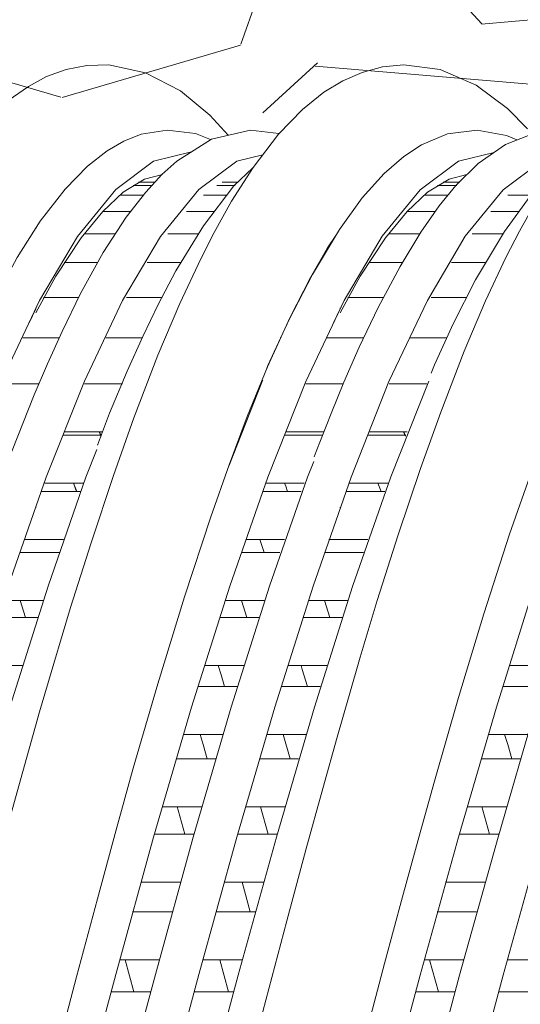
# Model space of a CAD drawing. Units: millimetres. Extents: x 998 to 1588, y 2742 to 3022.
# Drawn here: x 1476 to 1479, y 2789 to 2793 of the extents above; entities that cross this region are included whole.
import ezdxf

# ---------------------------------------------------------------- set-up
doc = ezdxf.new("R2010")
doc.units = ezdxf.units.MM

# ---------------------------------------------------------------- blocks, each defined once
blk = doc.blocks.new('4+5-45+')
at = {"color": 21, "linetype": 'Continuous', "lineweight": 13}
for p, q in [((1367.379896130097, 2693.655998674614), (1367.219919790202, 2693.655998674614)), ((1367.373005438046, 2693.655998674614), (1367.230466107312, 2693.655998674614)), ((1368.161695608299, 2693.655998674614), (1368.008731860636, 2693.655998674614)), ((1370.256657431962, 2693.655998674614), (1370.096681092067, 2693.655998674614)), ((1370.249766739912, 2693.655998674614), (1370.107227409177, 2693.655998674614)), ((1367.350316841022, 2693.625253991856), (1367.167133930926, 2693.625253991856)), ((1367.347043614278, 2693.625253991856), (1367.179985776221, 2693.625253991856)), ((1368.131067182886, 2693.625253991856), (1367.959515919499, 2693.625253991856)), ((1370.227078142887, 2693.625253991856), (1370.043895232791, 2693.625253991856)), ((1370.223804916143, 2693.625253991856), (1370.056747078085, 2693.625253991856)), ((1367.261761339951, 2693.533209494771), (1367.042380497978, 2693.533209494771)), ((1367.269318206251, 2693.533209494771), (1367.044833468797, 2693.533209494771)), ((1368.054577852466, 2693.533209494771), (1367.832403610597, 2693.533209494771)), ((1370.138522641816, 2693.533209494771), (1369.919141799843, 2693.533209494771)), ((1370.146079508116, 2693.533209494771), (1369.921594770662, 2693.533209494771)), ((1370.931339154331, 2693.533209494771), (1370.709164912462, 2693.533209494771)), ((1367.149742252222, 2693.380432668293), (1366.881015339621, 2693.380432668293)), ((1367.14884327288, 2693.380432668293), (1366.883581342506, 2693.380432668293)), ((1367.934413813879, 2693.380432668293), (1367.673142621846, 2693.380432668293)), ((1370.026503554087, 2693.380432668293), (1369.757776641486, 2693.380432668293)), ((1370.025604574745, 2693.380432668293), (1369.760342644371, 2693.380432668293)), ((1370.811175115744, 2693.380432668293), (1370.549903923711, 2693.380432668293)), ((1366.247968428926, 2693.217235038591), (1366.247968428926, 2693.218628733788)), ((1369.124729730791, 2693.217235038591), (1369.124729730791, 2693.218628733788)), ((1366.213305353111, 2693.16786543236), (1366.21283146272, 2693.16786543236)), ((1367.000365062327, 2693.16786543236), (1366.706568223169, 2693.16786543236)), ((1366.995644807942, 2693.16786543236), (1366.707654476695, 2693.16786543236)), ((1367.787418787922, 2693.16786543236), (1367.495534589004, 2693.16786543236)), ((1369.090066654976, 2693.16786543236), (1369.089592764585, 2693.16786543236)), ((1369.877126364192, 2693.16786543236), (1369.583329525034, 2693.16786543236)), ((1369.872406109807, 2693.16786543236), (1369.58441577856, 2693.16786543236)), ((1370.664180089786, 2693.16786543236), (1370.372295890869, 2693.16786543236)), ((1366.831676215508, 2692.896818334668), (1366.517726902648, 2692.896818334668)), ((1366.83508859369, 2692.896818334668), (1366.521378178396, 2692.896818334668)), ((1367.479111555534, 2692.896818334668), (1367.300282272894, 2692.896818334668)), ((1367.619728153375, 2692.896818334668), (1367.306122581407, 2692.896818334668)), ((1369.708437517373, 2692.896818334668), (1369.394488204513, 2692.896818334668)), ((1369.711849895555, 2692.896818334668), (1369.398139480261, 2692.896818334668)), ((1370.355872857399, 2692.896818334668), (1370.177043574759, 2692.896818334668)), ((1370.496489455239, 2692.896818334668), (1370.182883883272, 2692.896818334668)), ((1366.6546833212, 2692.568962470707), (1366.319723073249, 2692.568962470707)), ((1366.655273820361, 2692.568962470707), (1366.32783905817, 2692.568962470707)), ((1367.441504673262, 2692.568962470707), (1367.106729464805, 2692.568962470707)), ((1367.442265491468, 2692.568962470707), (1367.107496183959, 2692.568962470707)), ((1369.531444623065, 2692.568962470707), (1369.196484375114, 2692.568962470707)), ((1369.532035122226, 2692.568962470707), (1369.204600360036, 2692.568962470707)), ((1370.318265975127, 2692.568962470707), (1369.98349076667, 2692.568962470707)), ((1370.319026793333, 2692.568962470707), (1369.984257485824, 2692.568962470707)), ((1366.247968428926, 2692.46135478514), (1366.186386941072, 2692.328314117522)), ((1366.247968428926, 2692.46969192965), (1366.247968428926, 2692.46135478514)), ((1369.124729730791, 2692.46135478514), (1369.063148242937, 2692.328314117522)), ((1369.124729730791, 2692.46969192965), (1369.124729730791, 2692.46135478514)), ((1366.468140869267, 2692.186319180899), (1366.125222819151, 2692.186319180899)), ((1366.468564313309, 2692.186319180899), (1366.247968428926, 2692.186319180899)), ((1367.257617125374, 2692.186319180899), (1366.909769333337, 2692.186319180899)), ((1367.253088007124, 2692.186319180899), (1366.91028729266, 2692.186319180899)), ((1368.559946987173, 2692.186319180899), (1368.559172107635, 2692.186319180899)), ((1369.344902171132, 2692.186319180899), (1369.001984121016, 2692.186319180899)), ((1369.345325615174, 2692.186319180899), (1369.124729730791, 2692.186319180899)), ((1370.134378427239, 2692.186319180899), (1369.786530635203, 2692.186319180899)), ((1370.12984930899, 2692.186319180899), (1369.787048594525, 2692.186319180899)), ((1366.276511870179, 2691.751247588371), (1365.924533290589, 2691.751247588371)), ((1366.278729129256, 2691.751247588371), (1366.247968428926, 2691.751247588371)), ((1367.060562083941, 2691.751247588371), (1366.70984783952, 2691.751247588371)), ((1367.066143420971, 2691.751247588371), (1366.711928422641, 2691.751247588371)), ((1369.153273172044, 2691.751247588371), (1368.801294592454, 2691.751247588371)), ((1369.155490431122, 2691.751247588371), (1369.124729730791, 2691.751247588371)), ((1369.937323385806, 2691.751247588371), (1369.586609141385, 2691.751247588371)), ((1369.942904722836, 2691.751247588371), (1369.588689724507, 2691.751247588371)), ((1366.863495458285, 2691.266430054165), (1366.507356301075, 2691.266430054165)), ((1366.869037869577, 2691.266430054165), (1366.511653124127, 2691.266430054165)), ((1366.520115479341, 2691.298845659111), (1366.876450315566, 2691.298845659111)), ((1366.524643193322, 2691.298845659111), (1366.881797435745, 2691.298845659111)), ((1366.861588004801, 2691.261657229792), (1366.846900037845, 2691.298845659111)), ((1366.86597960537, 2691.258660551419), (1366.850439787714, 2691.298845659111)), ((1368.956362824163, 2691.266430054165), (1368.598931795666, 2691.266430054165)), ((1368.611844879121, 2691.298845659111), (1368.969207915453, 2691.298845659111)), ((1369.74025676015, 2691.266430054165), (1369.38411760294, 2691.266430054165)), ((1369.745799171443, 2691.266430054165), (1369.388414425992, 2691.266430054165)), ((1369.396876781206, 2691.298845659111), (1369.753211617431, 2691.298845659111)), ((1369.401404495187, 2691.298845659111), (1369.75855873761, 2691.298845659111)), ((1369.738349306666, 2691.261657229792), (1369.72366133971, 2691.298845659111)), ((1369.742740907235, 2691.258660551419), (1369.727201089579, 2691.298845659111)), ((1366.332533169246, 2690.814028124904), (1366.695537970982, 2690.814028124904)), ((1366.338346786657, 2690.814028124904), (1366.698022774903, 2690.814028124904)), ((1366.605013026245, 2690.814028124904), (1366.634384403946, 2690.734855639598)), ((1366.605316639772, 2690.814028124904), (1366.635122674005, 2690.734855639598)), ((1368.425105947228, 2690.814028124904), (1368.785910496554, 2690.814028124904)), ((1369.209294471111, 2690.814028124904), (1369.572299272847, 2690.814028124904)), ((1369.215108088521, 2690.814028124904), (1369.574784076768, 2690.814028124904)), ((1369.48177432811, 2690.814028124904), (1369.511145705811, 2690.734855639598)), ((1369.482077941637, 2690.814028124904), (1369.51188397587, 2690.734855639598)), ((1366.667606459395, 2690.734855639598), (1366.304064837568, 2690.734855639598)), ((1366.669389565496, 2690.734855639598), (1366.308374429032, 2690.734855639598)), ((1368.756616424214, 2690.734855639598), (1368.395434791901, 2690.734855639598)), ((1369.54436776126, 2690.734855639598), (1369.180826139433, 2690.734855639598)), ((1369.546150867361, 2690.734855639598), (1369.185135730897, 2690.734855639598)), ((1366.247968428926, 2690.588347308317), (1366.247968428926, 2690.582069510807)), ((1369.124729730791, 2690.588347308317), (1369.124729730791, 2690.582069510807)), ((1366.141393069415, 2690.282453710337), (1366.508002151409, 2690.282453710337)), ((1366.247968428926, 2690.282453710337), (1366.509666957851, 2690.282453710337)), ((1368.234625423256, 2690.282453710337), (1368.598160766031, 2690.282453710337)), ((1368.364671704017, 2690.282453710337), (1368.406459353893, 2690.159801677701)), ((1369.01815437128, 2690.282453710337), (1369.384763453274, 2690.282453710337)), ((1369.124729730791, 2690.282453710337), (1369.386428259716, 2690.282453710337)), ((1366.467185440687, 2690.159801677701), (1366.100234165407, 2690.159801677701)), ((1366.468799622665, 2690.159801677701), (1366.247968428926, 2690.159801677701)), ((1368.555844063108, 2690.159801677701), (1368.192032665495, 2690.159801677701)), ((1369.343946742552, 2690.159801677701), (1368.976995467272, 2690.159801677701)), ((1369.34556092453, 2690.159801677701), (1369.124729730791, 2690.159801677701)), ((1365.949752603286, 2689.707399748441), (1366.316818824003, 2689.707399748441)), ((1366.151501435874, 2689.544813567376), (1366.099381812283, 2689.707399748441)), ((1366.247968428926, 2689.707399748441), (1366.318285061107, 2689.707399748441)), ((1368.041442914432, 2689.707399748441), (1368.407594544807, 2689.707399748441)), ((1368.243777586584, 2689.544813567376), (1368.191789590267, 2689.707399748441)), ((1368.826513905151, 2689.707399748441), (1369.193580125868, 2689.707399748441)), ((1369.028262737739, 2689.544813567376), (1368.976143114148, 2689.707399748441)), ((1369.124729730791, 2689.707399748441), (1369.195046362972, 2689.707399748441)), ((1366.263255680371, 2689.544813567376), (1365.89645247389, 2689.544813567376)), ((1366.267214223852, 2689.544813567376), (1366.247968428926, 2689.544813567376)), ((1368.354838613398, 2689.544813567376), (1367.988911920703, 2689.544813567376)), ((1369.140016982236, 2689.544813567376), (1368.773213775755, 2689.544813567376)), ((1369.143975525717, 2689.544813567376), (1369.124729730791, 2689.544813567376)), ((1365.754095168908, 2689.092411638115), (1366.121509521386, 2689.092411638115)), ((1367.845366016764, 2689.092411638115), (1368.215475377301, 2689.092411638115)), ((1368.630856470773, 2689.092411638115), (1368.998270823251, 2689.092411638115)), ((1370.724025964388, 2689.092411638115), (1371.094135324925, 2689.092411638115)), ((1368.154385056606, 2688.893682914826), (1367.784928970706, 2688.893682914826)), ((1368.936005321305, 2688.893682914826), (1368.568322507852, 2688.893682914826)), ((1371.03304500423, 2688.893682914826), (1370.66358891833, 2688.893682914826)), ((1367.647345254661, 2688.441280985565), (1368.015314174028, 2688.441280985565)), ((1368.432667714798, 2688.441280985565), (1368.800096839461, 2688.441280985565)), ((1368.651561877337, 2688.210424157047), (1368.585113153463, 2688.441280985565)), ((1370.526005202285, 2688.441280985565), (1370.893974121652, 2688.441280985565)), ((1367.947568606844, 2688.210424157047), (1367.577137463121, 2688.210424157047)), ((1368.73182311282, 2688.210424157047), (1368.364030174368, 2688.210424157047)), ((1370.826228554468, 2688.210424157047), (1370.455797410745, 2688.210424157047)), ((1367.444794446715, 2687.758022227786), (1367.817013610415, 2687.758022227786)), ((1368.229523623667, 2687.758022227786), (1368.600504952861, 2687.758022227786)), ((1368.370691120408, 2687.758022227786), (1368.442905097808, 2687.499249811488)), ((1370.323454394339, 2687.758022227786), (1370.695673558038, 2687.758022227786)), ((1367.742336581647, 2687.499249811488), (1367.371115141482, 2687.499249811488)), ((1368.527832797863, 2687.499249811488), (1368.15481856877, 2687.499249811488)), ((1370.620996529271, 2687.499249811488), (1370.249775089106, 2687.499249811488)), ((1367.242304426992, 2687.046847882227), (1367.613319482612, 2687.046847882227)), ((1368.028552584316, 2687.046847882227), (1368.400782845652, 2687.046847882227)), ((1368.275368899649, 2686.764544504477), (1368.198135890262, 2687.046847882227)), ((1370.120964374616, 2687.046847882227), (1370.491979430235, 2687.046847882227)), ((1367.535893474257, 2686.764544504477), (1367.161925238842, 2686.764544504477)), ((1368.323242881267, 2686.764544504477), (1367.949761333438, 2686.764544504477)), ((1370.414553421881, 2686.764544504477), (1370.040585186466, 2686.764544504477)), ((1367.039409851291, 2686.312142575217), (1367.411815343013, 2686.312142575217)), ((1367.174050313938, 2686.010837938549), (1367.091400813098, 2686.312142575217)), ((1367.824068387128, 2686.312142575217), (1368.199128712495, 2686.312142575217)), ((1367.987716191815, 2686.312142575217), (1368.069557391191, 2686.010837938549)), ((1369.918069798915, 2686.312142575217), (1370.290475290637, 2686.312142575217)), ((1370.052710261562, 2686.010837938549), (1369.970060760722, 2686.312142575217)), ((1370.702728334752, 2686.312142575217), (1371.077788660119, 2686.312142575217)), ((1367.331068284735, 2686.010837938549), (1366.957830005355, 2686.010837938549)), ((1368.116947228735, 2686.010837938549), (1367.743310644948, 2686.010837938549)), ((1370.209728232359, 2686.010837938549), (1369.836489952979, 2686.010837938549)), ((1370.995607176358, 2686.010837938549), (1370.621970592572, 2686.010837938549))]:
    blk.add_line(p, q, dxfattribs=at)
at = {"color": 21, "linetype": 'Continuous', "lineweight": 13, "flags": 128}
for points in [[(1370.895300875828, 2694.161668006239), (1370.704601147197, 2694.352550374586), (1370.409751744064, 2694.571650838287), (1370.070377599002, 2694.719969307356), (1369.725279258275, 2694.766327444464), (1369.523870738242, 2694.746155303877), (1369.331635778331, 2694.69415383535), (1369.150493339823, 2694.614872134093), (1368.970706378291, 2694.505560481998), (1368.767568706217, 2694.342855880038), (1368.541695730599, 2694.109493983212), (1368.302111621465, 2693.79681369072), (1368.098791879831, 2693.476185685192), (1367.934564221109, 2693.182871486979), (1367.806999548617, 2692.934298602222), (1367.608914823517, 2692.512464475439), (1367.401495888892, 2692.023674541993), (1367.173974576918, 2691.431044468143), (1366.982759386624, 2690.887853204247), (1366.771443714226, 2690.252204402142), (1366.57765798772, 2689.639032402336), (1366.41730309367, 2689.109977402462), (1366.283435498163, 2688.653261517526), (1366.124427270945, 2688.092784816764), (1365.931784791843, 2687.387906640324)], [(1370.987823377131, 2693.494063003151), (1370.818291330315, 2693.195275752663), (1370.689109194387, 2692.944876386676), (1370.49713891901, 2692.535714894116), (1370.297048158908, 2692.060797629124), (1370.074923487675, 2691.484721057143), (1369.883533336598, 2690.952074487057), (1369.672342611912, 2690.325851885236), (1369.475900094653, 2689.7070372028), (1369.314335494241, 2689.171437369582), (1369.209329256227, 2688.810270004229), (1369.097128861536, 2688.4169917315), (1368.961023053429, 2687.932331081418), (1368.800931813473, 2687.351797039571), (1368.619385118829, 2686.67992392397), (1368.338375830276, 2685.61155026022), (1368.104269549827, 2684.695125185703), (1367.905449522571, 2683.912935903023), (1367.771372487727, 2683.387939370454), (1367.624123391443, 2682.813640103055), (1367.443874280778, 2682.113865679615), (1367.232833741142, 2681.29910039505), (1367.027395486971, 2680.511264246663)], [(1368.067272269329, 2694.100604286019), (1367.893021661669, 2694.289558208256), (1367.61584146373, 2694.518738627901), (1367.28454007342, 2694.690370044303), (1366.936993102178, 2694.764038531762), (1366.731162466583, 2694.759277866438), (1366.534806714767, 2694.721051576038), (1366.350654284969, 2694.654014399553), (1366.177763200651, 2694.561844831739), (1365.988421573465, 2694.42703665657)], [(1367.89935340758, 2694.058648038794), (1367.757911035897, 2694.117483633389), (1367.491321360131, 2694.149211382889), (1367.245042898212, 2694.109370225358), (1367.079448294169, 2694.043972904197), (1366.921285786614, 2693.951509962299), (1366.737234014172, 2693.807106517376), (1366.524334281506, 2693.589990122142), (1366.289947864667, 2693.287672812966), (1366.071946763121, 2692.945383500003), (1365.876113858987, 2692.585889701), (1365.697271245491, 2692.218176789332), (1365.575487946233, 2691.935277988443)], [(1368.547801691612, 2694.115802390138), (1368.544513702925, 2694.117199627662), (1368.278793788402, 2694.149261658616), (1367.907607295206, 2694.063875738633), (1367.580405960752, 2693.856638804805), (1367.439277110718, 2693.72844853515), (1367.287101818176, 2693.563592561679), (1367.101904311038, 2693.325133407571), (1366.885389409726, 2692.992556098254), (1366.671416905367, 2692.605010886928), (1366.496314837754, 2692.247112866942), (1366.357463671081, 2691.940629450331), (1366.232092744666, 2691.647023840942), (1366.02366937318, 2691.123682229972), (1366.004093787354, 2691.069943938226)], [(1370.794563071224, 2694.055589646834), (1370.697840382694, 2694.098687402231), (1370.418163653384, 2694.149236521309), (1370.139381059901, 2694.113123970131), (1369.894894692503, 2694.010144909612), (1369.727190895601, 2693.899990000314), (1369.54012652226, 2693.737800048623), (1369.333424424336, 2693.50849773475), (1369.11818714789, 2693.211287121992), (1368.862092995276, 2692.784632043549), (1368.642159726453, 2692.359183186317), (1368.441873861607, 2691.92477847475), (1368.411347621222, 2691.8514139585)], [(1371.421770964152, 2694.105745860741), (1371.263969141969, 2694.145678615005), (1370.977597656663, 2694.126557778874), (1370.687558681998, 2694.014100757697), (1370.429436049103, 2693.833001699835), (1370.21925382874, 2693.626519534801), (1370.060948555308, 2693.434439559878), (1369.88567738213, 2693.183711233692), (1369.690368997277, 2692.861014991872), (1369.483711296878, 2692.472713896414), (1369.305395971675, 2692.099289933766), (1369.15969922887, 2691.767776059291), (1369.038435304583, 2691.473649711514), (1368.898360461013, 2691.112976502578), (1368.879929875701, 2691.062397575529)], [(1367.721014792789, 2693.943762285035), (1367.72049707427, 2693.94389062704), (1367.362181740541, 2693.854168801327), (1367.003866406812, 2693.587046740646), (1366.640901561262, 2693.144824729847), (1366.282586227533, 2692.538832331512), (1365.924270893804, 2691.777881129007), (1365.561306048254, 2690.8707827057), (1365.202990714525, 2689.840776584055), (1364.844675380796, 2688.701844162268), (1364.481710535246, 2687.467966838532), (1364.123395201517, 2686.170756088569), (1363.765079867788, 2684.82723458427), (1363.402115022238, 2683.454424997518), (1363.043799688509, 2682.087498196675), (1362.68548435478, 2680.743926579838), (1362.32251950923, 2679.441182545105), (1361.964204175501, 2678.212641907587), (1361.605888841772, 2677.07356677737), (1361.242923996222, 2676.039219264539), (1360.884608662493, 2675.13609896566), (1360.883664882411, 2675.134094105438)], [(1370.580039560257, 2693.938665250817), (1370.242652945835, 2693.854425304116), (1369.879688100285, 2693.586028782214), (1369.521372766557, 2693.145577464256), (1369.163057432827, 2692.539815444177), (1368.800092587278, 2691.77548681591), (1368.441777253548, 2690.872173393151), (1368.083461919819, 2689.842336636604), (1367.72049707427, 2688.698438006969), (1367.362181740541, 2687.469783759468), (1367.003866406812, 2686.172655577144), (1366.640901561262, 2684.823335143036), (1366.282586227533, 2683.456391542197), (1365.924270893804, 2682.089447941358), (1365.561306048254, 2680.740127507251), (1365.202990714525, 2679.442999324925), (1364.844675380796, 2678.214345077426), (1364.481710535246, 2677.070446447791), (1364.123395201517, 2676.040609691242), (1363.765079867788, 2675.137296268484)], [(1373.480921766339, 2693.943762285035), (1373.118474639309, 2693.853911932938), (1372.76015930558, 2693.586537939524), (1372.401843971851, 2693.146329857982), (1372.038879126301, 2692.537848899497), (1371.680563792572, 2691.776684118734), (1371.322248458843, 2690.873563819855), (1370.959283613293, 2689.839216307024), (1370.600968279565, 2688.700141176807), (1370.242652945835, 2687.471600539289), (1369.879688100285, 2686.168856504556), (1369.521372766557, 2684.825284887719), (1369.163057432827, 2683.458358086876), (1368.800092587278, 2682.085548500125), (1368.441777253548, 2680.742026995824), (1368.083461919819, 2679.444816245862), (1367.72049707427, 2678.210938922126), (1367.362181740541, 2677.072006500339), (1367.003866406812, 2676.042000378695), (1366.640901561262, 2675.134901955387), (1366.625323948451, 2675.101819912604)], [(1368.393147838788, 2693.915624705201), (1368.147715999529, 2693.854168801327), (1367.7894006658, 2693.587046740646), (1367.426435820251, 2693.144824729847), (1367.068120486522, 2692.538832331512), (1366.709805152792, 2691.777881129007), (1366.346840307243, 2690.8707827057), (1365.988524973513, 2689.840776584055), (1365.630209639784, 2688.701844162268), (1365.267244794235, 2687.467966838532), (1364.908929460506, 2686.170756088569), (1364.550614126776, 2684.82723458427), (1364.187649281227, 2683.454424997518), (1363.829333947498, 2682.087498196675), (1363.471018613769, 2680.743926579838), (1363.108053768219, 2679.441182545105), (1362.74973843449, 2678.212641907587), (1362.39142310076, 2677.07356677737), (1362.028458255211, 2676.039219264539), (1361.670142921482, 2675.13609896566), (1361.666875278285, 2675.129157552096)], [(1371.273735467323, 2693.915734708999), (1371.028187204824, 2693.854425304116), (1370.665222359274, 2693.586028782214), (1370.306907025545, 2693.145577464256), (1369.948591691816, 2692.539815444177), (1369.585626846266, 2691.77548681591), (1369.227311512537, 2690.872173393151), (1368.868996178808, 2689.842336636604), (1368.506031333258, 2688.698438006969), (1368.147715999529, 2687.469783759468), (1367.7894006658, 2686.172655577144), (1367.426435820251, 2684.823335143036), (1367.068120486522, 2683.456391542197), (1366.709805152792, 2682.089447941358), (1366.346840307243, 2680.740127507251), (1365.988524973513, 2679.442999324925), (1365.630209639784, 2678.214345077426), (1365.267244794235, 2677.070446447791), (1364.908929460506, 2676.040609691242), (1364.550614126776, 2675.137296268484)], [(1374.147999678757, 2693.914397051726), (1373.904008898298, 2693.853911932938), (1373.545693564569, 2693.586537939524), (1373.18737823084, 2693.146329857982), (1372.82441338529, 2692.537848899497), (1372.46609805156, 2691.776684118734), (1372.107782717831, 2690.873563819855), (1371.744817872282, 2689.839216307024), (1371.386502538553, 2688.700141176807), (1371.028187204824, 2687.471600539289), (1370.665222359274, 2686.168856504556), (1370.306907025545, 2684.825284887719), (1369.948591691816, 2683.458358086876), (1369.585626846266, 2682.085548500125), (1369.227311512537, 2680.742026995824), (1368.868996178808, 2679.444816245862), (1368.506031333258, 2678.210938922126), (1368.147715999529, 2677.072006500339), (1367.7894006658, 2676.042000378695), (1367.426435820251, 2675.134901955387)], [(1368.298784415871, 2693.791566805764), (1368.120779593523, 2693.620787612266), (1367.833287281035, 2693.245860591965), (1367.573044111317, 2692.818490472053), (1367.404470909368, 2692.500787551854), (1367.258760881575, 2692.200576290358), (1367.110443001282, 2691.870688101511), (1366.945915470471, 2691.475841835547), (1366.830947437749, 2691.173192002856)], [(1371.182079816913, 2693.798587030304), (1371.135984975679, 2693.761298276668), (1370.918970252974, 2693.523230326412), (1370.677012414326, 2693.191935118492), (1370.403461692426, 2692.733980745822), (1370.192949695056, 2692.320590216576), (1370.01636883725, 2691.931924118114), (1369.983648655835, 2691.853685732877)], [(1366.247968428926, 2692.422261746367), (1366.436398600224, 2692.76835696157), (1366.67616652577, 2693.130807771554), (1366.880762923932, 2693.380197265361), (1367.074908364266, 2693.561257349482), (1367.276994678666, 2693.684336566514), (1367.446182907932, 2693.729928005706)], [(1369.124729730791, 2692.422261746367), (1369.313159902089, 2692.76835696157), (1369.552927827635, 2693.130807771554), (1369.757524225798, 2693.380197265361), (1369.951669666131, 2693.561257349482), (1370.153755980531, 2693.684336566514), (1370.322944209797, 2693.729928005706)], [(1365.237833161961, 2680.739139873025), (1365.446001299563, 2681.534741582164), (1365.648763556331, 2682.320439770481), (1365.839738611022, 2683.070292630562), (1365.963140855312, 2683.559821685511), (1366.059054793161, 2683.939216215841), (1366.145871949341, 2684.280229337783), (1366.264843885853, 2684.743893226555), (1366.41775590994, 2685.333698993712), (1366.633046506226, 2686.152491935725), (1366.830006012576, 2686.889608363139), (1367.006353377534, 2687.539702735592), (1367.168243576528, 2688.121746434483), (1367.400393166465, 2688.918580707574), (1367.654127783629, 2689.739516610293), (1367.903316654362, 2690.494957677759), (1368.075921100835, 2690.988108837076), (1368.246332072684, 2691.444343218155), (1368.437641548128, 2691.913178473648), (1368.647977137792, 2692.376349367703), (1368.842842984755, 2692.756213928473), (1369.006558825861, 2693.037644906427), (1369.088714875121, 2693.162186060052)], [(1368.145461811861, 2680.847342430391), (1368.415204542277, 2681.891117159005), (1368.677664023539, 2682.912026966103), (1368.839259966678, 2683.54318029208), (1368.95666088737, 2684.002962339364), (1369.055893342589, 2684.392417161943), (1369.191095486525, 2684.924214378265), (1369.363357674389, 2685.593966179374), (1369.543493701316, 2686.27900070753), (1369.712724107683, 2686.908527888907), (1369.869997263395, 2687.481452309648), (1370.015332907537, 2688.000456371317), (1370.242159258767, 2688.790061967687), (1370.480994039254, 2689.580695165743), (1370.725356752855, 2690.332075707193), (1370.957358384463, 2690.992360969391)], [(1369.961856676315, 2691.77757677606), (1369.961436461382, 2691.776684118734), (1369.603121127654, 2690.873563819855), (1369.240156282103, 2689.839216307024), (1368.881840948375, 2688.700141176807), (1368.523525614645, 2687.471600539289), (1368.160560769096, 2686.168856504556), (1367.802245435367, 2684.825284887719), (1367.443930101638, 2683.458358086876), (1367.080965256088, 2682.085548500125), (1366.722649922359, 2680.742026995824), (1366.364334588629, 2679.444816245862), (1366.00136974308, 2678.210938922126), (1365.643054409351, 2677.072006500339), (1365.284739075622, 2676.042000378695), (1364.921774230072, 2675.134901955387), (1364.563458896343, 2674.373950752882), (1364.205143562614, 2673.767958354547), (1363.842178717064, 2673.325736343749), (1363.483863383335, 2673.058614283068), (1363.125548049606, 2672.968892457354), (1363.125030331087, 2672.96902079936)], [(1372.05755222416, 2691.782480563748), (1372.054823570415, 2691.776684118734), (1371.696508236686, 2690.873563819855), (1371.333543391136, 2689.839216307024), (1370.975228057407, 2688.700141176807), (1370.616912723678, 2687.471600539289), (1370.253947878128, 2686.168856504556), (1369.895632544399, 2684.825284887719), (1369.53731721067, 2683.458358086876), (1369.174352365121, 2682.085548500125), (1368.816037031391, 2680.742026995824), (1368.457721697662, 2679.444816245862), (1368.094756852113, 2678.210938922126), (1367.736441518384, 2677.072006500339), (1367.378126184654, 2676.042000378695), (1367.015161339104, 2675.134901955387), (1366.656846005376, 2674.373950752882), (1366.298530671646, 2673.767958354547), (1365.935565826097, 2673.325736343749), (1365.577250492368, 2673.058614283068), (1365.335974150283, 2672.998198911813)], [(1368.394263015306, 2691.786952664492), (1368.388818106132, 2691.77548681591), (1368.071649424977, 2690.975904157853)], [(1366.825218637389, 2691.130749257258), (1366.722649922359, 2690.872173393151), (1366.364334588629, 2689.842336636604), (1366.00136974308, 2688.698438006969), (1365.643054409351, 2687.469783759468), (1365.284739075622, 2686.172655577144), (1364.921774230072, 2684.823335143036), (1364.563458896343, 2683.456391542197), (1364.205143562614, 2682.089447941358), (1363.842178717064, 2680.740127507251), (1363.483863383335, 2679.442999324925), (1363.125548049606, 2678.214345077426), (1362.762583204056, 2677.070446447791), (1362.404267870327, 2676.040609691242), (1362.045952536598, 2675.137296268484), (1361.682987691049, 2674.372967640218), (1361.324672357319, 2673.767205620138), (1360.96635702359, 2673.32675430218), (1360.603392178041, 2673.058357780278), (1360.245076844311, 2672.968892272978)], [(1368.874616134774, 2691.019851389033), (1368.816037031391, 2690.872173393151), (1368.457721697662, 2689.842336636604), (1368.094756852113, 2688.698438006969), (1367.736441518384, 2687.469783759468), (1367.378126184654, 2686.172655577144), (1367.015161339104, 2684.823335143036), (1366.656846005376, 2683.456391542197), (1366.298530671646, 2682.089447941358), (1365.935565826097, 2680.740127507251), (1365.577250492368, 2679.442999324925), (1365.218935158639, 2678.214345077426), (1364.855970313089, 2677.070446447791), (1364.49765497936, 2676.040609691243), (1364.139339645631, 2675.137296268484), (1363.776374800081, 2674.372967640218), (1363.418059466351, 2673.767205620138), (1363.059744132623, 2673.32675430218), (1362.696779287073, 2673.058357780278), (1362.455685912308, 2672.99816068836)], [(1368.628111786089, 2690.734855639598), (1368.610583923004, 2690.785361332886), (1368.599780273109, 2690.814028124904)], [(1367.970365193656, 2689.092411638115), (1367.998836537216, 2689.003883033334), (1368.031773374173, 2688.893682914826)], [(1368.754678057751, 2689.092411638115), (1368.766940991387, 2689.053992785436), (1368.816036538974, 2688.893682914826)], [(1367.867459327296, 2688.210424157046), (1367.829171307566, 2688.34497503812), (1367.800091401264, 2688.441280985565)], [(1370.74611927492, 2688.210424157046), (1370.70783125519, 2688.34497503812), (1370.678751348887, 2688.441280985565)], [(1367.584948845274, 2687.758022227786), (1367.594668277675, 2687.725396739793), (1367.657643551539, 2687.499249811487)], [(1370.463608792898, 2687.758022227786), (1370.473328225299, 2687.725396739793), (1370.536303499162, 2687.499249811487)]]:
    blk.add_lwpolyline(points, dxfattribs=at)

msp = doc.modelspace()

# ---------------------------------------------------------------- hatches: boundary and pattern name
at = {"lineweight": 13}
h = msp.add_hatch(dxfattribs=at)
h.set_pattern_fill('GRAVEL', color=256, scale=0.2)
h.set_pattern_definition([(228.0127875, (-3.3424, 5.08), (-40.64000000319162, -45.71999999716357), [0.6834428800000001, -67.66096727913]), (184.969741, (-3.7996, 4.572), (60.95999997588101, 5.080000289395848), [1.17280944, -116.108097787048]), (132.5104471, (-4.968, 4.4704), (50.80000002145498, -55.87999998049192), [0.8269630400000001, -81.8694455882]), (267.273689, (-6.9492, 3.2004), (5.08000001063945, 101.5999999994663), [1.06800904, -105.732874851476]), (292.83365418, (-7, 2.1336), (-25.40000000212682, 60.95999999911092), [1.0472674, -103.679615490688]), (357.2736889999999, (-6.5936, 1.1684), (-101.5999999994663, 5.080000010639456), [1.06800904, -105.732874851476]), (37.69424047, (-5.5268, 1.1176), (-66.03999999707179, -50.80000000380083), [1.41238732, -139.826230628494]), (72.25532837, (-4.4092, 1.9812), (35.56000000955859, 111.7599999969577), [1.33343904, -132.01051320381]), (121.42956562, (-4.002800000000001, 3.2512), (-40.64000000576624, 66.03999999645204), [1.071626, -106.091091397424]), (175.2363583, (-4.5616, 4.1656), (55.87999999919905, -5.080000008778512), [1.22342656, -59.94787389999999]), (222.3974378, (-5.7808, 4.2672), (-60.95999999804932, -55.88000000212799), [1.58215584, -156.633545024354]), (138.81407483, (-1.92, 3.1496), (-35.55999999786702, 30.48000000247836), [0.5400090799999999, -53.461131648688]), (171.4692344, (-2.3264, 3.5052), (66.04000000177932, -10.15999998847469), [1.02736396, -101.70927799408]), (225, (-3.3424, 3.6576), (-7.105427357601002e-16, -5.080000000000479), [0.7184186800000001, -6.465786216856]), (203.19859051, (-3.698, 4.2672), (25.40000000069218, 10.15999999821867), [0.3868826399999999, -38.30124473778798]), (291.80140949, (-4.053599999999999, 4.114800000000001), (-5.080000001062992, 15.23999999964574), [0.54713124, -26.80950598]), (30.96375653, (-3.8504, 3.606800000000001), (15.24000000037277, 10.15999999944225), [0.8886393199999998, -28.73259630582]), (161.56505118, (-3.0884, 4.064), (10.16000000026517, -5.079999999467507), [0.64257428, -15.421796233656]), (16.389540334, (-7, 4.114800000000001), (50.8000000000003, 15.24000000000049), [0.9001760000000001, -89.11765334507801]), (70.34617594, (-6.1364, 4.3688), (-20.32000000185863, -55.87999999934082), [0.75519788, -74.7644313564]), (293.19859051, (-3.0884, 5.08), (-10.15999999822652, 25.40000000071057), [0.7737601999999999, -37.91436717778798]), (343.6104596700001, (-2.783600000000001, 4.3688), (-50.80000000106457, 15.23999999644572), [0.9001759999999999, -89.11765334507997]), (339.44395478, (-7, 0.9652000000000002), (-25.39999999999973, 10.16000000000042), [0.8680703999999997, -42.53546862621199]), (294.7751406, (-6.1872, 0.6604000000000001), (-25.40000003023386, 55.87999998625452), [0.72734424, -72.00718676144001]), (66.80140949, (-3.037599999999999, 0), (10.1599999984046, 25.40000000063861), [0.7737602000000001, -37.91436717778799]), (17.35402464, (-2.7328, 0.7112), (-66.03999999868604, -20.32000000426493), [0.8515654800000002, -84.3047519604]), (69.44395478, (-5.5268, 0), (-10.16000000017692, -25.39999999992926), [0.4340352, -42.96950382621201]), (101.309932474, (-3.3424, 0), (-5.0800000000008, 20.32000000000074), [0.2590292, -25.643989929052]), (165.963756532, (-3.393199999999999, 0.254), (15.23999999999903, -5.07999999999973), [1.0472674, -19.898109178138]), (186.00900596, (-4.4092, 0.508), (50.79999999973074, 5.080000002658707), [0.9705339999999998, -96.08272972667399]), (303.69006753, (-3.8504, 3.1496), (-5.080000000705938, 10.1599999996474), [0.73264776, -17.58355271936]), (353.15722659, (-3.444, 2.54), (86.36000000053137, -10.15999999547879), [1.27911352, -126.632018130062]), (60.9453959, (-2.173999999999999, 2.3876), (-20.32000000055938, -35.55999999968051), [0.52301648, -51.77878463622]), (90, (-1.92, 2.8448), (-5.08, 5.08), [0.3048, -4.7752]), (120.25643716, (-4.5108, 0.6604000000000001), (20.31999999751433, -35.5600000014196), [0.7057339200000001, -69.8678815464]), (48.01278749999999, (-4.866400000000001, 1.27), (40.64000000335068, 45.71999999702041), [1.36688576, -66.97752439912999]), (0, (-3.952, 2.286), (5.08, 5.08), [1.3208, -3.7592]), (325.3048465, (-2.6312, 2.286), (50.80000001924306, -35.55999997250915), [0.8032191200000001, -79.51863344828001]), (254.0546040999999, (-1.9708, 1.8288), (-5.079999999645114, -20.32000000008949), [0.73965816, -36.243300077544]), (207.64597536, (-2.173999999999999, 1.1176), (-96.5200000035467, -50.79999999326151), [1.2042902, -119.224928845876]), (175.42607874, (-3.2408, 0.5588), (-66.03999999999766, 5.079999999998956), [1.27405892, -126.13169291248])])
h.paths.add_polyline_path([(1446.554917168192, 2794.241244204949), (1446.553190066508, 2794.247291348786), (1446.554917168192, 2794.362489470624), (1446.554917168192, 2796.984073140391), (1446.543197846956, 2797.077063100814), (1446.554917168192, 2797.143809032277), (1446.554917168192, 2797.396637391491), (1427.249781085744, 2797.396637391491), (1427.277669629645, 2789.791284582375), (1446.565914364269, 2789.787633404997), (1446.554917168192, 2789.018094631444), (1446.542828576394, 2789.098253109821), (1446.554917168192, 2789.176283108344), (1446.554917168192, 2791.845766774249), (1446.55433969567, 2791.907552379862), (1446.554917168192, 2791.909539477194)])
h.paths.add_polyline_path([(1486.627166612544, 2797.196981879987), (1467.358410461485, 2797.196981879987), (1467.361214278021, 2796.937346135396), (1467.354917170925, 2796.907925684245), (1467.354917170925, 2794.464461620559), (1467.366648225347, 2794.3696240598), (1467.354917170925, 2794.3015120168), (1467.354917170925, 2792.995679185981), (1468.854710998916, 2792.995396666867), (1468.926030059728, 2793.007918942991), (1469.025646766912, 2792.99536446736), (1470.078772374731, 2792.995166088017), (1470.097211857694, 2793.000885144021), (1470.253673960777, 2793.003230893738), (1470.282045533596, 2792.995127797053), (1471.324706388407, 2792.994931388976), (1471.351409200348, 2793.00269152227), (1471.509701891935, 2793.00121205664), (1471.530064800837, 2792.994892705208), (1472.582967125952, 2792.994694367925), (1472.669448027833, 2793.008092193646), (1472.75850719435, 2792.994661301097), (1473.820187073421, 2792.994461310369), (1473.923291194298, 2793.00799962796), (1474.003841202751, 2792.99442671508), (1475.044531402652, 2792.99423067822), (1475.151242361933, 2793.01500503334), (1475.249431952925, 2792.9941920807), (1476.286352513515, 2792.993996753934), (1476.356458899864, 2793.012961228683), (1476.497930563768, 2792.99395689856), (1477.528857936324, 2792.993762700743), (1477.602440177522, 2793.013127721313), (1477.743431570682, 2792.993722281085), (1478.771207536236, 2792.993528676904), (1478.881843945281, 2793.01500651766), (1478.98309368975, 2792.993488763492), (1480.018081124078, 2792.993293800873), (1480.049662539011, 2793.001620481283), (1480.195503813082, 2793.003891718851), (1480.233710173441, 2792.993253182405), (1481.267342327526, 2792.993058475082), (1481.372170361537, 2793.008087159945), (1481.478456502116, 2792.99301870709), (1482.480952244785, 2792.992829864994), (1482.644306291442, 2793.007360850687), (1482.716480598867, 2792.992785498055), (1483.740817275356, 2792.99259254174), (1483.754260090013, 2792.996819667096), (1483.899767376176, 2793.006587240026), (1483.961599749119, 2792.992550952511), (1485.001753417841, 2792.992355016718), (1485.056372778515, 2793.005812750915), (1485.264612837172, 2792.992305501372), (1486.2333953382, 2792.992123009906), (1486.370339388346, 2793.007575085639), (1486.446848948399, 2792.99208280123), (1486.638376047493, 2792.992046722893)])

# ---------------------------------------------------------------- block references
at = {"color": 30, "xscale": 0.5120000000000001, "yscale": 0.5120000000000001, "zscale": 0.5120000000000001}
msp.add_blockref('4+5-45+', (776.7469429509281, 1413.50642001717), dxfattribs=at)

doc.saveas('drawing.dxf')
